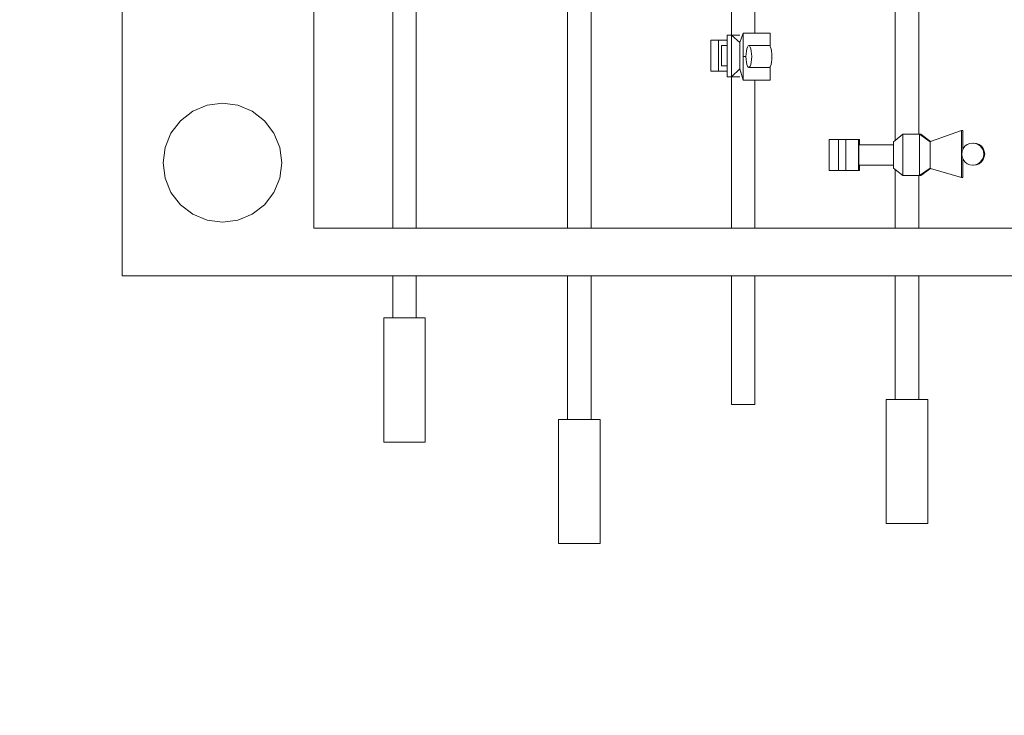
# Model space of a CAD drawing. Units: millimetres. Extents: x 383600 to 394100, y -25894 to -11044.
# Drawn here: x 389861 to 390703, y -19439 to -18845 of the extents above; entities that cross this region are included whole.
import ezdxf

# ---------------------------------------------------------------- set-up
doc = ezdxf.new("R2010")
doc.units = ezdxf.units.MM
doc.header["$MEASUREMENT"] = 0
doc.linetypes.add('Przerywana długa', pattern=[500, 250, -250])
for name, color, linetype, lineweight in [('0_Nr_pióra__7', 7, 'Continuous', 13), ('A - sciany_Nr_pióra__2', 7, 'Continuous', 13), ('A - wymiary_Nr_pióra__161', 7, 'Continuous', 5)]:
    doc.layers.add(name, color=color, linetype=linetype, lineweight=lineweight)
doc.layers.add('A - wymiary', color=7, linetype='Continuous')
doc.styles.add('GENERATED_STYLE_1', font='txt')
doc.dimstyles.new('GENERATED_STYLE__1', dxfattribs={"dimtxt": 125, "dimasz": 71.25, "dimexe": 0.18, "dimexo": 0, "dimgap": 0.09, "dimtad": 1, "dimtih": 1, "dimtoh": 1, "dimlfac": 0.1, "dimzin": 0, "dimdsep": 46, "dimtxsty": 'GENERATED_STYLE_1', "dimblk": 'ARROWHEAD_6', "dimblk1": 'ARROWHEAD_6', "dimblk2": 'ARROWHEAD_6', "dimcen": 0.09, "dimclrd": 7, "dimclre": 7, "dimclrt": 7, "dimazin": 0, "dimtfac": 1, "dimtdec": 4, "dimtmove": 0, "dimatfit": 3, "dimfxl": 0, "dimtolj": 1, "dimtzin": 0, "dimarcsym": 0})

# ---------------------------------------------------------------- blocks, each defined once
blk = doc.blocks.new('*D1')
at = {"layer": 'A - wymiary_Nr_pióra__161', "linetype": 'Continuous'}
for p, q in [((389949, -21211.29), (389949, -21070.67)), ((391429.01, -21211.29), (391429.01, -21070.67)), ((389986.5, -21103.48), (389911.5, -21178.48)), ((391391.51, -21178.48), (391466.51, -21103.48)), ((389892.75, -21140.98), (389949, -21140.98)), ((389949, -21140.98), (391429.01, -21140.98)), ((391429.01, -21140.98), (391485.26, -21140.98))]:
    blk.add_line(p, q, dxfattribs=at)
at = {"layer": 'A - wymiary_Nr_pióra__161', "insert": (390547.83, -21115.98), "char_height": 125, "attachment_point": 7, "style": 'GENERATED_STYLE_1'}
blk.add_mtext('\\A1;{\\fDINPro-Medium|b0|i0|c238|p50;148}', dxfattribs=at)
blk = doc.blocks.new('ARROWHEAD_6')
at = {"color": 0, "linetype": 'Continuous', "lineweight": 0}
for p, q in [((-0.5, -0.5), (0.5, 0.5)), ((0, 0), (-1, 0))]:
    blk.add_line(p, q, dxfattribs=at)
blk = doc.blocks.new('*D4')
at = {"layer": 'A - wymiary_Nr_pióra__161', "linetype": 'Continuous'}
for p, q in [((388446.5, -21694.6), (388446.5, -21553.97)), ((392926.51, -21694.6), (392926.51, -21553.97)), ((388484, -21586.79), (388409, -21661.79)), ((392889.01, -21661.79), (392964.01, -21586.79)), ((388390.25, -21624.29), (388446.5, -21624.29)), ((388446.5, -21624.29), (392926.51, -21624.29)), ((392926.51, -21624.29), (392982.76, -21624.29))]:
    blk.add_line(p, q, dxfattribs=at)
at = {"layer": 'A - wymiary_Nr_pióra__161', "insert": (390545.33, -21599.29), "char_height": 125, "attachment_point": 7, "style": 'GENERATED_STYLE_1'}
blk.add_mtext('\\A1;{\\fDINPro-Medium|b0|i0|c238|p50;448}', dxfattribs=at)

msp = doc.modelspace()

# ---------------------------------------------------------------- linework, layer by layer
at = {"layer": '0_Nr_pióra__7', "linetype": 'Continuous'}
for p, q in [((389949.004, -19063.698), (389949.004, -18242.008)), ((390180.146, -18930.482), (390180.146, -18631.435)), ((390200.321, -18979.483), (390200.321, -18629.794)), ((390469.669, -18669.617), (390469.669, -18857.853)), ((390489.844, -18672.722), (390489.844, -18856.212)), ((390329.446, -19022.945), (390329.446, -18744.355)), ((390349.743, -19022.945), (390349.743, -18745.996)), ((390112.768, -18766.832), (390112.768, -19022.945)), ((390609.728, -18947.873), (390609.728, -18826.373)), ((390629.988, -18942.39), (390629.988, -18831.585)), ((390452.197, -18862.298), (390452.197, -18888.636)), ((390452.197, -18862.298), (390458.775, -18862.298)), ((390466.108, -18862.298), (390458.775, -18862.298)), ((390458.775, -18862.298), (390458.775, -18888.636)), ((390466.108, -18857.853), (390466.108, -18862.298)), ((390466.108, -18857.853), (390469.669, -18857.853)), ((390466.108, -18862.298), (390466.108, -18866.743)), ((390469.669, -18857.853), (390469.813, -18857.853)), ((390469.813, -18857.853), (390476.9, -18857.853)), ((390477.015, -18864.203), (390469.813, -18857.853)), ((390469.813, -18857.853), (390469.813, -18893.413)), ((390479.773, -18856.212), (390477.015, -18864.203)), ((390489.844, -18856.212), (390479.773, -18856.212)), ((390479.773, -18896.517), (390479.773, -18856.212)), ((390502.832, -18856.212), (390489.844, -18856.212)), ((390502.832, -18856.212), (390502.832, -18867.587)), ((390461.228, -18866.743), (390461.228, -18884.191)), ((390466.108, -18866.743), (390461.228, -18866.743)), ((390466.108, -18866.743), (390466.108, -18884.191)), ((390477.015, -18864.203), (390477.015, -18886.731)), ((390482.484, -18871.502), (390482.872, -18869.544)), ((390482.872, -18869.544), (390483.379, -18868.042)), ((390483.379, -18868.042), (390483.969, -18867.098)), ((390483.969, -18867.098), (390484.602, -18866.776)), ((390484.602, -18866.776), (390501.893, -18866.776)), ((390484.602, -18866.776), (390485.235, -18867.098)), ((390485.235, -18867.098), (390485.825, -18868.042)), ((390485.825, -18868.042), (390486.332, -18869.544)), ((390486.332, -18869.544), (390486.721, -18871.502)), ((390501.893, -18866.776), (390502.526, -18867.098)), ((390502.526, -18867.098), (390502.832, -18867.587)), ((390502.832, -18867.587), (390503.116, -18868.042)), ((390503.116, -18868.042), (390503.623, -18869.544)), ((390503.623, -18869.544), (390504.011, -18871.502)), ((390482.156, -18876.228), (390479.773, -18876.228)), ((390482.156, -18876.228), (390482.239, -18873.782)), ((390482.239, -18878.675), (390482.156, -18876.228)), ((390482.239, -18873.782), (390482.484, -18871.502)), ((390482.484, -18880.955), (390482.239, -18878.675)), ((390486.721, -18871.502), (390486.965, -18873.782)), ((390486.965, -18878.675), (390486.721, -18880.955)), ((390486.965, -18873.782), (390487.049, -18876.228)), ((390487.049, -18876.228), (390486.965, -18878.675)), ((390504.011, -18871.502), (390504.256, -18873.782)), ((390504.256, -18878.675), (390504.011, -18880.955)), ((390504.256, -18873.782), (390504.339, -18876.228)), ((390504.339, -18876.228), (390504.256, -18878.675)), ((390461.228, -18884.191), (390466.108, -18884.191)), ((390466.108, -18884.191), (390466.108, -18888.636)), ((390469.813, -18893.413), (390477.015, -18886.731)), ((390479.773, -18896.517), (390477.015, -18886.731)), ((390482.872, -18882.912), (390482.484, -18880.955)), ((390483.379, -18884.414), (390482.872, -18882.912)), ((390483.969, -18885.359), (390483.379, -18884.414)), ((390484.602, -18885.681), (390483.969, -18885.359)), ((390485.235, -18885.359), (390484.602, -18885.681)), ((390484.602, -18885.681), (390501.893, -18885.681)), ((390485.825, -18884.414), (390485.235, -18885.359)), ((390486.332, -18882.912), (390485.825, -18884.414)), ((390486.721, -18880.955), (390486.332, -18882.912)), ((390502.526, -18885.359), (390501.893, -18885.681)), ((390502.832, -18884.869), (390502.526, -18885.359)), ((390503.116, -18884.414), (390502.832, -18884.869)), ((390502.832, -18884.869), (390502.832, -18896.517)), ((390503.623, -18882.912), (390503.116, -18884.414)), ((390504.011, -18880.955), (390503.623, -18882.912)), ((390452.197, -18888.636), (390458.775, -18888.636)), ((390466.108, -18888.636), (390458.775, -18888.636)), ((390466.108, -18888.636), (390466.108, -18893.413)), ((390466.108, -18893.413), (390469.669, -18893.413)), ((390469.669, -18893.413), (390469.669, -19022.945)), ((390469.669, -18893.413), (390469.813, -18893.413)), ((390469.813, -18893.413), (390476.9, -18893.413)), ((390479.773, -18896.517), (390489.844, -18896.517)), ((390489.844, -18896.517), (390489.844, -19022.945)), ((390489.844, -18896.517), (390502.832, -18896.517)), ((390009.195, -18922.936), (390021.447, -18917.861)), ((390021.447, -18917.861), (390034.595, -18916.13)), ((390034.595, -18916.13), (390047.743, -18917.861)), ((390047.743, -18917.861), (390059.995, -18922.936)), ((389998.674, -18931.009), (390009.195, -18922.936)), ((390059.995, -18922.936), (390070.516, -18931.009)), ((389990.601, -18941.53), (389998.674, -18931.009)), ((390070.516, -18931.009), (390078.589, -18941.53)), ((390180.146, -19022.945), (390180.146, -18930.482)), ((389985.526, -18953.782), (389990.601, -18941.53)), ((390078.589, -18941.53), (390083.664, -18953.782)), ((390616.147, -18942.39), (390609.728, -18947.873)), ((390616.147, -18942.39), (390616.147, -18977.95)), ((390616.147, -18942.39), (390629.988, -18942.39)), ((390629.988, -18942.39), (390630.449, -18942.39)), ((390630.449, -18942.39), (390639.525, -18949.071)), ((390631.507, -18942.39), (390630.449, -18942.39)), ((390630.449, -18977.95), (390630.449, -18942.39)), ((390631.507, -18942.39), (390639.949, -18948.917)), ((390666.415, -18939.286), (390639.949, -18948.917)), ((390667.435, -18939.286), (390666.415, -18939.286)), ((390666.415, -18979.591), (390666.415, -18939.286)), ((390667.435, -18939.286), (390667.435, -18955.804)), ((389983.795, -18966.93), (389985.526, -18953.782)), ((390083.664, -18953.782), (390085.395, -18966.93)), ((390553.381, -18973.505), (390553.381, -18947.166)), ((390553.381, -18947.166), (390561.372, -18947.166)), ((390567.438, -18947.166), (390561.372, -18947.166)), ((390561.372, -18973.505), (390561.372, -18947.166)), ((390567.438, -18973.505), (390567.438, -18947.166)), ((390578.466, -18947.166), (390567.438, -18947.166)), ((390578.466, -18973.505), (390578.466, -18947.166)), ((390578.466, -18947.166), (390579.316, -18947.166)), ((390578.584, -18969.06), (390578.584, -18951.611)), ((390578.584, -18951.611), (390579.316, -18951.611)), ((390579.316, -18951.611), (390579.316, -18947.166)), ((390579.316, -18951.611), (390608.325, -18951.611)), ((390609.728, -18947.873), (390608.325, -18949.071)), ((390608.325, -18949.071), (390608.325, -18951.611)), ((390608.325, -18969.06), (390608.325, -18951.611)), ((390639.949, -18948.917), (390639.525, -18949.071)), ((390639.525, -18949.071), (390639.525, -18971.6)), ((390667.83, -18954.848), (390667.435, -18955.804)), ((390669.331, -18952.891), (390667.83, -18954.848)), ((390671.287, -18951.388), (390669.331, -18952.891)), ((390673.564, -18950.444), (390671.287, -18951.388)), ((390676.009, -18950.122), (390673.564, -18950.444)), ((390676.773, -18950.122), (390676.009, -18950.122)), ((390678.453, -18950.444), (390676.009, -18950.122)), ((390679.217, -18950.444), (390676.773, -18950.122)), ((390680.73, -18951.388), (390678.453, -18950.444)), ((390681.495, -18951.388), (390679.217, -18950.444)), ((390682.686, -18952.891), (390680.73, -18951.388)), ((390683.451, -18952.891), (390681.495, -18951.388)), ((390684.187, -18954.848), (390682.686, -18952.891)), ((390684.952, -18954.848), (390683.451, -18952.891)), ((390685.131, -18957.128), (390684.187, -18954.848)), ((390685.895, -18957.128), (390684.952, -18954.848)), ((390666.887, -18957.128), (390666.565, -18959.574)), ((390666.565, -18959.574), (390666.887, -18962.021)), ((390667.435, -18955.804), (390666.887, -18957.128)), ((390666.887, -18962.021), (390667.435, -18963.345)), ((390667.435, -18963.345), (390667.435, -18979.591)), ((390667.435, -18963.345), (390667.83, -18964.301)), ((390684.187, -18964.301), (390685.131, -18962.021)), ((390684.952, -18964.301), (390685.895, -18962.021)), ((390685.452, -18959.574), (390685.131, -18957.128)), ((390685.131, -18962.021), (390685.452, -18959.574)), ((390686.217, -18959.574), (390685.895, -18957.128)), ((390685.895, -18962.021), (390686.217, -18959.574)), ((389985.526, -18980.078), (389983.795, -18966.93)), ((390085.395, -18966.93), (390083.664, -18980.078)), ((390578.584, -18969.06), (390579.316, -18969.06)), ((390579.316, -18973.505), (390579.316, -18969.06)), ((390579.316, -18969.06), (390608.325, -18969.06)), ((390608.325, -18971.6), (390608.325, -18969.06)), ((390609.728, -18972.739), (390608.325, -18971.6)), ((390639.525, -18971.6), (390630.449, -18977.95)), ((390639.969, -18971.732), (390631.507, -18977.95)), ((390639.969, -18971.732), (390639.525, -18971.6)), ((390666.415, -18979.591), (390639.969, -18971.732)), ((390667.83, -18964.301), (390669.331, -18966.258)), ((390669.331, -18966.258), (390671.287, -18967.76)), ((390671.287, -18967.76), (390673.564, -18968.705)), ((390673.564, -18968.705), (390676.009, -18969.027)), ((390676.009, -18969.027), (390678.453, -18968.705)), ((390676.773, -18969.027), (390676.009, -18969.027)), ((390676.773, -18969.027), (390679.217, -18968.705)), ((390678.453, -18968.705), (390680.73, -18967.76)), ((390679.217, -18968.705), (390681.495, -18967.76)), ((390680.73, -18967.76), (390682.686, -18966.258)), ((390681.495, -18967.76), (390683.451, -18966.258)), ((390682.686, -18966.258), (390684.187, -18964.301)), ((390683.451, -18966.258), (390684.952, -18964.301)), ((389990.601, -18992.33), (389985.526, -18980.078)), ((390083.664, -18980.078), (390078.589, -18992.33)), ((390200.321, -19022.945), (390200.321, -18979.483)), ((390553.381, -18973.505), (390561.372, -18973.505)), ((390567.438, -18973.505), (390561.372, -18973.505)), ((390578.466, -18973.505), (390567.438, -18973.505)), ((390578.466, -18973.505), (390579.316, -18973.505)), ((390609.728, -19022.945), (390609.728, -18972.739)), ((390616.147, -18977.95), (390609.728, -18972.739)), ((390616.147, -18977.95), (390629.988, -18977.95)), ((390629.988, -19022.945), (390629.988, -18977.95)), ((390629.988, -18977.95), (390630.449, -18977.95)), ((390631.507, -18977.95), (390630.449, -18977.95)), ((390666.415, -18979.591), (390667.435, -18979.591)), ((389998.674, -19002.851), (389990.601, -18992.33)), ((390078.589, -18992.33), (390070.516, -19002.851)), ((390009.195, -19010.924), (389998.674, -19002.851)), ((390070.516, -19002.851), (390059.995, -19010.924)), ((390021.447, -19015.999), (390009.195, -19010.924)), ((390059.995, -19010.924), (390047.743, -19015.999)), ((390034.595, -19017.73), (390021.447, -19015.999)), ((390047.743, -19015.999), (390034.595, -19017.73)), ((390112.768, -19022.945), (390180.146, -19022.945)), ((390180.146, -19022.945), (390200.321, -19022.945)), ((390200.321, -19022.945), (390218.215, -19022.945)), ((390218.215, -19022.945), (390329.446, -19022.945)), ((390329.446, -19022.945), (390349.743, -19022.945)), ((390349.743, -19022.945), (390469.669, -19022.945)), ((390469.669, -19022.945), (390489.844, -19022.945)), ((390489.844, -19022.945), (390609.728, -19022.945)), ((390609.728, -19022.945), (390629.988, -19022.945)), ((390629.988, -19022.945), (390761.916, -19022.945)), ((389949.004, -19063.698), (390180.146, -19063.698)), ((390180.146, -19099.504), (390180.146, -19063.698)), ((390180.146, -19063.698), (390200.321, -19063.698)), ((390200.321, -19063.698), (390329.446, -19063.698)), ((390200.321, -19099.504), (390200.321, -19063.698)), ((390329.446, -19186.336), (390329.446, -19063.698)), ((390329.446, -19063.698), (390349.743, -19063.698)), ((390349.743, -19063.698), (390469.669, -19063.698)), ((390349.743, -19186.336), (390349.743, -19063.698)), ((390469.669, -19063.698), (390469.669, -19173.469)), ((390469.669, -19063.698), (390489.844, -19063.698)), ((390489.844, -19063.698), (390609.728, -19063.698)), ((390489.844, -19063.698), (390489.844, -19173.469)), ((390609.728, -19169.191), (390609.728, -19063.698)), ((390609.728, -19063.698), (390629.988, -19063.698)), ((390629.988, -19169.191), (390629.988, -19063.698)), ((390761.916, -19063.698), (390629.988, -19063.698)), ((390172.468, -19099.504), (390172.468, -19205.549)), ((390172.468, -19099.504), (390180.146, -19099.504)), ((390180.146, -19099.504), (390200.321, -19099.504)), ((390200.321, -19099.504), (390207.999, -19099.504)), ((390207.999, -19099.504), (390207.999, -19205.549)), ((390469.669, -19173.469), (390489.844, -19173.469)), ((390602.078, -19169.191), (390602.078, -19275.236)), ((390602.078, -19169.191), (390609.728, -19169.191)), ((390629.988, -19169.191), (390609.728, -19169.191)), ((390637.638, -19169.191), (390629.988, -19169.191)), ((390637.638, -19169.191), (390637.638, -19275.236)), ((390321.823, -19186.336), (390321.823, -19292.381)), ((390329.446, -19186.336), (390321.823, -19186.336)), ((390329.446, -19186.336), (390349.743, -19186.336)), ((390357.366, -19186.336), (390349.743, -19186.336)), ((390357.366, -19186.336), (390357.366, -19292.381)), ((390207.999, -19205.549), (390172.468, -19205.549)), ((390602.078, -19275.236), (390637.638, -19275.236)), ((390321.823, -19292.381), (390357.366, -19292.381))]:
    msp.add_line(p, q, dxfattribs=at)
at = {"layer": 'A - sciany_Nr_pióra__2', "linetype": 'Przerywana długa', "flags": 128}
msp.add_lwpolyline([(391055.282, -16521.104), (389951.404, -16521.104, 0.4142136), (388451.404, -18026.104), (388451.404, -18647.853), (388451.404, -19320.789, 0.4142136), (389951.404, -20821.089), (391083.052, -20821.089), (391426.509, -20821.089, 0.4142136), (392926.509, -19320.789), (392926.509, -18647.853), (392926.509, -18026.104, 0.4142136), (391426.509, -16521.104)], format="xyb", close=True, dxfattribs=at)

# ---------------------------------------------------------------- dimensions: what is measured, and where the dimension line sits
at = {"layer": 'A - wymiary', "linetype": 'Continuous'}
for base, p1, p2, picture, middle in [((392926.509, -21624.287), (388446.504, -18986.821), (392926.509, -19320.789), '*D4', (390687.616, -21536.787)), ((391429.009, -21140.982), (389949.004, -19063.698), (391429.009, -19063.698), '*D1', (390690.116, -21053.482))]:
    dim = msp.add_linear_dim(base=base, p1=p1, p2=p2, dimstyle='GENERATED_STYLE__1', dxfattribs=at)
    dim.commit()
    dim.dimension.update_dxf_attribs({"geometry": picture, "text_midpoint": middle, "dimtype": 160})

doc.saveas('drawing.dxf')
